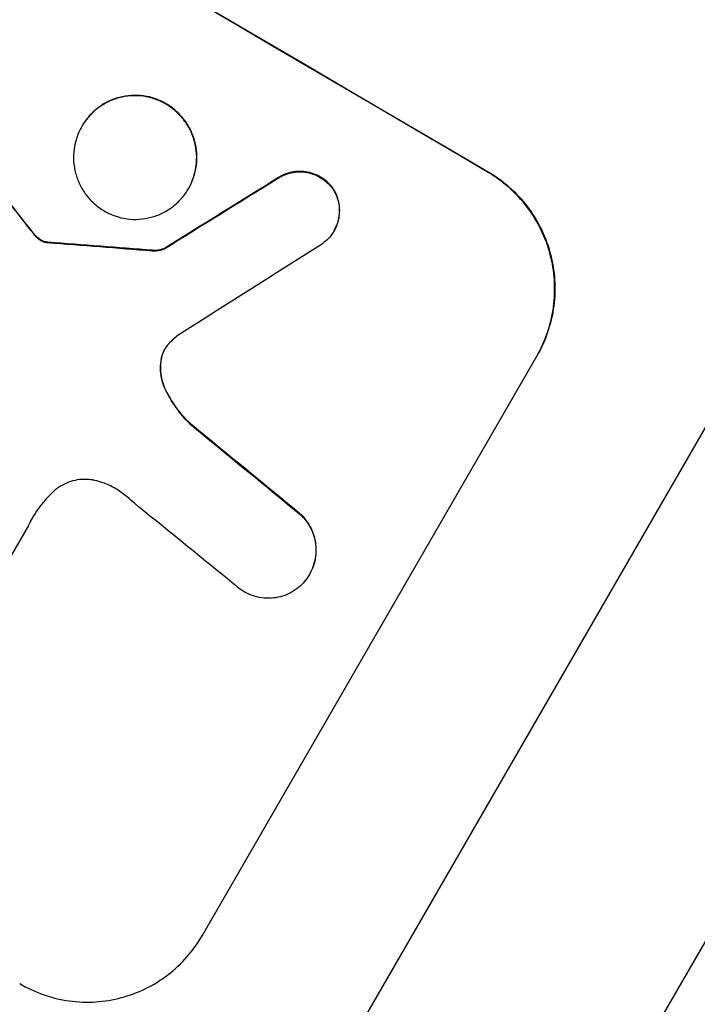
# Model space of a CAD drawing. Units: millimetres. Extents: x -3552 to 4077, y -4062 to 5184.
# Drawn here: x -1898 to -1822, y -2507 to -2396 of the extents above; entities that cross this region are included whole.
import ezdxf

# ---------------------------------------------------------------- set-up
doc = ezdxf.new("R2010")
doc.units = ezdxf.units.MM
doc.header["$LTSCALE"] = 20
doc.linetypes.add('HIDDEN', pattern=[9.525, 6.35, -3.175])
doc.layers.add('2d', color=230, linetype='Continuous')
doc.layers.add('EN-Free_Space_Hatch', color=10, linetype='HIDDEN')

msp = doc.modelspace()

# ---------------------------------------------------------------- hatches: boundary and pattern name
at = {"layer": 'EN-Free_Space_Hatch'}
h = msp.add_hatch(dxfattribs=at)
h.set_pattern_fill('ANSI31', color=256, scale=100, angle=-30)
h.set_pattern_definition([(285, (-148, -1174.33), (306.681, 82.175), [])])
edge = h.paths.add_edge_path()
edge.add_line((-147.99, -1174.33), (-1197, -2991.26))
edge.add_arc((-2063.03, -2491.26), 1000, -120, -30, ccw=False)
edge.add_arc((-2063.03, -2491.26), 1000, 150, 240, ccw=False)
edge.add_line((-2929.05, -1991.26), (-1880.04, -174.33))
edge.add_arc((-1014.02, -674.33), 1000, 60, 150, ccw=False)
edge.add_arc((-1014.02, -674.33), 1000, -30, 60, ccw=False)

# ---------------------------------------------------------------- linework, layer by layer
at = {"layer": '2d'}
for p, q in [((-1876.84, -2538.78), (-1704.79, -2240.78)), ((-1841.74, -2535.53), (-1680.65, -2256.51)), ((-1890.77, -2408.32), (-1890.8, -2408.37)), ((-1868.76, -2414.09), (-1868.79, -2414.13)), ((-1845.32, -2413.51), (-1845.3, -2413.46)), ((-1878.84, -2415.3), (-1878.87, -2415.34)), ((-1862.66, -2415.34), (-1862.68, -2415.38)), ((-1896.73, -2419.66), (-1896.76, -2419.7)), ((-1896.09, -2420.45), (-1896.12, -2420.49)), ((-1895.52, -2420.99), (-1895.55, -2421.03)), ((-1862.55, -2420.03), (-1862.57, -2420.08)), ((-1894.86, -2421.3), (-1894.88, -2421.34)), ((-1894.6, -2421.33), (-1894.63, -2421.37)), ((-1881.53, -2422.02), (-1881.56, -2422.06)), ((-1882.89, -2422.23), (-1882.92, -2422.28)), ((-1877.33, -2498.94), (-1839.88, -2434.08)), ((-1839.85, -2434.03), (-1839.88, -2434.08)), ((-1881.89, -2434.37), (-1881.92, -2434.42)), ((-1881.49, -2437.65), (-1881.51, -2437.7)), ((-1878.49, -2441.77), (-1878.52, -2441.82)), ((-1866.19, -2451.86), (-1866.22, -2451.91)), ((-1896.77, -2453.02), (-1903.02, -2463.85)), ((-1865.28, -2458.46), (-1865.31, -2458.51))]:
    msp.add_line(p, q, dxfattribs=at)
for centre, major_axis, ratio, start_param, end_param in [((-2003.42, -2388.03), (-951.76, 549.5), 0.052336, 4.575789, 4.848989), ((-1997.38, -2377.56), (-730.87, 931.73), 0.045077, 4.631875, 4.641329), ((-2131.08, -2609.14), (1981.69, 1234.91), 0.011594, 1.430816, 1.437315), ((-2046.08, -2461.92), (-1218.05, 87.8), 0.042385, 4.581067, 4.590758), ((-2143.25, -2630.21), (2002.13, 1272.3), 0.011213, 1.423734, 1.431815), ((-2013.32, -2405.17), (-864.58, 700.42), 0.051055, 4.582873, 4.597277), ((-2019.2, -2415.35), (-867.08, 694.11), 0.051148, 4.584715, 4.597306)]:
    msp.add_ellipse(centre, major_axis=major_axis, ratio=ratio, start_param=start_param, end_param=end_param, dxfattribs=at)
at = {"layer": '2d', "extrusion": (0, 0, -1)}
for centre, major_axis, ratio, start_param, end_param in [((-2003.42, -2388.03), (-952.63, 550), 0.052336, 1.434322, 1.707271), ((-1997.38, -2377.56), (-730.21, 930.89), 0.045077, 1.641938, 1.6514), ((-2131.08, -2609.14), (1979.89, 1233.79), 0.011594, -1.437213, -1.430708), ((-2046.08, -2461.92), (-1216.95, 87.72), 0.042385, 1.69252, 1.70222), ((-2013.32, -2405.17), (-863.8, 699.79), 0.051055, 1.686022, 1.700439)]:
    msp.add_ellipse(centre, major_axis=major_axis, ratio=ratio, start_param=start_param, end_param=end_param, dxfattribs=at)
at = {"layer": '2d'}
for points, knots in [([(-2197.27, -2353.78), (-2192.89, -2359.6), (-2187.8, -2365.18), (-2179.08, -2373.23), (-2176, -2375.85), (-2171.1, -2379.71), (-2169.43, -2380.98), (-2166.85, -2382.86), (-2165.54, -2383.8), (-2163.98, -2384.88), (-2163.2, -2385.42), (-2162.8, -2385.69), (-2162.61, -2385.83), (-2162.51, -2385.89), (-2162.46, -2385.93), (-2162.44, -2385.94), (-2162.42, -2385.95), (-2162.41, -2385.96), (-2156.6, -2389.9), (-2150.18, -2393.79), (-2139.61, -2399.55), (-2135.94, -2401.46), (-2130.2, -2404.3), (-2128.24, -2405.25), (-2125.26, -2406.66), (-2123.75, -2407.37), (-2121.96, -2408.19), (-2121.06, -2408.6), (-2120.61, -2408.8), (-2120.39, -2408.9), (-2120.27, -2408.95), (-2120.22, -2408.98), (-2120.19, -2408.99), (-2120.18, -2409), (-2120.17, -2409), (-2120.16, -2409), (-2117.17, -2410.36), (-2113.86, -2411.81), (-2108.43, -2414.14), (-2106.54, -2414.94), (-2103.59, -2416.17), (-2102.09, -2416.8), (-2100.28, -2417.55), (-2099.36, -2417.93), (-2098.9, -2418.12), (-2098.67, -2418.21), (-2098.56, -2418.26), (-2098.5, -2418.29), (-2098.47, -2418.3), (-2098.46, -2418.3), (-2098.45, -2418.31), (-2094.89, -2419.77), (-2089.55, -2421.96), (-2083.32, -2424.51), (-2080.21, -2425.78), (-2078.65, -2426.42), (-2077.87, -2426.74), (-2077.48, -2426.89), (-2077.28, -2426.97), (-2077.19, -2427.01), (-2077.14, -2427.03), (-2077.12, -2427.04), (-2077.1, -2427.05), (-2074.01, -2428.31), (-2070.64, -2429.73), (-2066.07, -2431.73), (-2065.02, -2432.19), (-2063.95, -2432.66), (-2063.71, -2432.77), (-2063.59, -2432.82), (-2063.25, -2432.97), (-2062.58, -2433.27), (-2060.15, -2434.36), (-2058.03, -2435.33), (-2055.57, -2436.48), (-2054.66, -2436.91), (-2053.77, -2437.33), (-2053.65, -2437.39), (-2053.63, -2437.4), (-2053.57, -2437.43), (-2053.49, -2437.47), (-2053.18, -2437.62), (-2052.47, -2437.96), (-2050.06, -2439.13), (-2046.25, -2441.05), (-2043.03, -2442.75), (-2040.67, -2444.04), (-2039.51, -2444.68), (-2038.19, -2445.43), (-2037.53, -2445.8), (-2037.25, -2445.96), (-2037.06, -2446.07), (-2036.97, -2446.12), (-2033.97, -2447.86), (-2030.96, -2449.69), (-2026.29, -2452.68), (-2024.7, -2453.72), (-2022.29, -2455.33), (-2021.07, -2456.15), (-2019.64, -2457.14), (-2018.92, -2457.64), (-2018.56, -2457.89), (-2018.37, -2458.01), (-2018.28, -2458.08), (-2018.24, -2458.11), (-2018.22, -2458.12), (-2018.21, -2458.13), (-2018.2, -2458.14), (-2015.56, -2459.97), (-2012.71, -2462.01), (-2008.12, -2465.37), (-2006.54, -2466.54), (-2004.09, -2468.37), (-2002.84, -2469.31), (-2001.35, -2470.43), (-2000.6, -2471), (-2000.22, -2471.29), (-2000.03, -2471.43), (-1999.94, -2471.51), (-1999.9, -2471.54), (-1999.87, -2471.56), (-1999.86, -2471.57), (-1996.76, -2473.92), (-1992.16, -2477.44), (-1986.8, -2481.57), (-1984.13, -2483.64), (-1982.79, -2484.68), (-1982.22, -2485.12), (-1981.84, -2485.42), (-1981.65, -2485.57), (-1978.38, -2488.11), (-1975.27, -2490.48), (-1970.55, -2494), (-1968.18, -2495.76), (-1965.39, -2497.8), (-1963.99, -2498.81), (-1963.28, -2499.32), (-1962.93, -2499.57), (-1962.76, -2499.7), (-1962.67, -2499.76), (-1962.62, -2499.79), (-1962.6, -2499.81), (-1962.59, -2499.82), (-1962.59, -2499.82), (-1955.2, -2505.12), (-1948.13, -2509.85), (-1937.98, -2516.07), (-1934.67, -2518), (-1929.82, -2520.68), (-1928.22, -2521.54), (-1925.86, -2522.77), (-1924.68, -2523.38), (-1923.32, -2524.06), (-1922.64, -2524.39), (-1922.3, -2524.55), (-1922.13, -2524.64), (-1922.05, -2524.68), (-1922.01, -2524.7), (-1921.99, -2524.71), (-1921.98, -2524.71), (-1921.97, -2524.72), (-1914.14, -2528.52), (-1906.47, -2531.6), (-1891.43, -2536.28), (-1884.06, -2537.9), (-1876.84, -2538.78)], [0, 0, 0, 0, 0.0625, 0.0625, 0.09375, 0.09375, 0.109375, 0.109375, 0.117188, 0.121094, 0.123047, 0.124023, 0.124512, 0.124756, 0.124878, 0.124939, 0.124939, 0.125, 0.125, 0.1875, 0.1875, 0.21875, 0.21875, 0.234375, 0.234375, 0.242188, 0.246094, 0.248047, 0.249023, 0.249512, 0.249756, 0.249878, 0.249939, 0.249969, 0.249969, 0.25, 0.25, 0.28125, 0.28125, 0.296875, 0.296875, 0.304688, 0.308594, 0.310547, 0.311523, 0.312012, 0.312256, 0.312378, 0.312439, 0.312439, 0.3125, 0.3125, 0.34375, 0.359375, 0.367188, 0.371094, 0.373047, 0.374023, 0.374512, 0.374756, 0.374878, 0.374878, 0.375, 0.375, 0.40625, 0.40625, 0.414063, 0.415039, 0.415039, 0.416016, 0.416016, 0.417969, 0.421875, 0.4375, 0.4375, 0.445313, 0.446289, 0.446289, 0.446533, 0.446533, 0.446777, 0.447266, 0.449219, 0.453125, 0.46875, 0.484375, 0.484375, 0.492188, 0.496094, 0.498047, 0.499023, 0.499023, 0.5, 0.5, 0.53125, 0.53125, 0.546875, 0.546875, 0.554688, 0.558594, 0.560547, 0.561523, 0.562012, 0.562256, 0.562378, 0.562439, 0.562439, 0.5625, 0.5625, 0.59375, 0.59375, 0.609375, 0.609375, 0.617188, 0.621094, 0.623047, 0.624023, 0.624512, 0.624756, 0.624878, 0.624878, 0.625, 0.625, 0.65625, 0.671875, 0.679688, 0.683594, 0.685547, 0.685547, 0.6875, 0.6875, 0.71875, 0.71875, 0.734375, 0.742188, 0.746094, 0.748047, 0.749023, 0.749512, 0.749756, 0.749878, 0.749939, 0.749939, 0.75, 0.75, 0.8125, 0.8125, 0.84375, 0.84375, 0.859375, 0.859375, 0.867188, 0.871094, 0.873047, 0.874023, 0.874512, 0.874756, 0.874878, 0.874939, 0.874939, 0.875, 0.875, 0.9375, 0.9375, 1, 1, 1, 1]), ([(-1841.74, -2535.53), (-1841.3, -2535.43), (-1840.82, -2535.27), (-1839.79, -2534.82), (-1839.25, -2534.53), (-1837.52, -2533.48), (-1836.26, -2532.55), (-1833.5, -2530.24), (-1832.02, -2528.86), (-1828.83, -2525.67), (-1827.13, -2523.86), (-1823.52, -2519.82), (-1821.65, -2517.62), (-1817.76, -2512.89), (-1815.75, -2510.37), (-1811.6, -2505.02), (-1809.47, -2502.19), (-1806.17, -2497.71), (-1805.06, -2496.19), (-1802.8, -2493.06), (-1801.67, -2491.47), (-1798.24, -2486.63), (-1795.94, -2483.3), (-1791.27, -2476.46), (-1788.91, -2472.95), (-1784.14, -2465.76), (-1781.74, -2462.07), (-1778.09, -2456.41), (-1776.87, -2454.51), (-1775.04, -2451.62), (-1774.42, -2450.65), (-1773.19, -2448.7), (-1772.58, -2447.73), (-1767.06, -2438.94), (-1762.17, -2430.97), (-1752.42, -2414.75), (-1747.57, -2406.49), (-1742.73, -2398.11)], [0, 0, 0, 0, 0.0073183, 0.0073183, 0.0146366, 0.0146366, 0.0292731, 0.0292731, 0.0439097, 0.0439097, 0.0585463, 0.0585463, 0.0731829, 0.0731829, 0.0878194, 0.0878194, 0.102456, 0.102456, 0.1097743, 0.1097743, 0.1170926, 0.1170926, 0.1317291, 0.1317291, 0.1463657, 0.1463657, 0.1610023, 0.1610023, 0.1683206, 0.1683206, 0.1719797, 0.1719797, 0.1756389, 0.1756389, 0.204912, 0.204912, 0.2341852, 0.2341852, 0.2341852, 0.2341852]), ([(-1890.8, -2408.37), (-1890.58, -2407.99), (-1890.32, -2407.62), (-1889.72, -2406.94), (-1889.38, -2406.62), (-1888.65, -2406.06), (-1888.26, -2405.82), (-1887.45, -2405.43), (-1887.03, -2405.27), (-1886.19, -2405.05), (-1885.75, -2404.98), (-1884.84, -2404.92), (-1884.38, -2404.93), (-1883.47, -2405.06), (-1883.02, -2405.17), (-1882.16, -2405.47), (-1881.75, -2405.66), (-1881.01, -2406.1), (-1880.64, -2406.36), (-1879.96, -2406.96), (-1879.64, -2407.3), (-1879.08, -2408.03), (-1878.84, -2408.43), (-1878.44, -2409.25), (-1878.28, -2409.67), (-1878.06, -2410.51), (-1877.99, -2410.96), (-1877.92, -2411.87), (-1877.94, -2412.33), (-1878.06, -2413.24), (-1878.17, -2413.7), (-1878.46, -2414.56), (-1878.65, -2414.97), (-1879.08, -2415.72), (-1879.34, -2416.08), (-1879.94, -2416.77), (-1880.27, -2417.08), (-1881, -2417.64), (-1881.39, -2417.88), (-1882.21, -2418.28), (-1882.63, -2418.43), (-1883.46, -2418.65), (-1883.91, -2418.73), (-1884.81, -2418.79), (-1885.28, -2418.77), (-1886.19, -2418.65), (-1886.64, -2418.54), (-1887.5, -2418.24), (-1887.91, -2418.05), (-1888.65, -2417.61), (-1889.02, -2417.35), (-1889.7, -2416.75), (-1890.02, -2416.41), (-1890.58, -2415.67), (-1890.82, -2415.27), (-1891.22, -2414.45), (-1891.38, -2414.03), (-1891.6, -2413.19), (-1891.68, -2412.74), (-1891.74, -2411.84), (-1891.72, -2411.37), (-1891.6, -2410.46), (-1891.49, -2410.01), (-1891.2, -2409.15), (-1891.01, -2408.74), (-1890.8, -2408.37)], [0, 0, 0, 0, 1.302767, 1.302767, 2.605533, 2.605533, 3.9083, 3.9083, 5.211067, 5.211067, 6.517915, 6.517915, 7.824763, 7.824763, 9.131611, 9.131611, 10.438459, 10.438459, 11.745754, 11.745754, 13.05305, 13.05305, 14.360346, 14.360346, 15.667642, 15.667642, 16.970704, 16.970704, 18.273767, 18.273767, 19.576829, 19.576829, 20.879892, 20.879892, 22.180969, 22.180969, 23.482047, 23.482047, 24.783125, 24.783125, 26.084202, 26.084202, 27.393482, 27.393482, 28.702762, 28.702762, 30.012043, 30.012043, 31.321323, 31.321323, 32.629927, 32.629927, 33.938532, 33.938532, 35.247137, 35.247137, 36.555741, 36.555741, 37.856751, 37.856751, 39.157761, 39.157761, 40.45877, 40.45877, 41.75978, 41.75978, 41.75978, 41.75978]), ([(-1878.84, -2415.3), (-1878.62, -2414.92), (-1878.43, -2414.51), (-1878.14, -2413.65), (-1878.03, -2413.2), (-1877.91, -2412.29), (-1877.9, -2411.83), (-1877.96, -2410.92), (-1878.03, -2410.47), (-1878.26, -2409.63), (-1878.41, -2409.21), (-1878.81, -2408.39), (-1879.05, -2407.99), (-1879.61, -2407.25), (-1879.93, -2406.92), (-1880.61, -2406.31), (-1880.98, -2406.05), (-1881.73, -2405.61), (-1882.14, -2405.42), (-1882.99, -2405.12), (-1883.44, -2405.01), (-1884.36, -2404.89), (-1884.82, -2404.87), (-1885.73, -2404.93), (-1886.17, -2405.01), (-1887.01, -2405.23), (-1887.43, -2405.38), (-1888.24, -2405.78), (-1888.63, -2406.02), (-1889.36, -2406.58), (-1889.7, -2406.9), (-1890.29, -2407.58), (-1890.55, -2407.95), (-1890.77, -2408.32)], [20.879786, 20.879786, 20.879786, 20.879786, 22.180865, 22.180865, 23.481943, 23.481943, 24.783021, 24.783021, 26.084099, 26.084099, 27.393365, 27.393365, 28.702631, 28.702631, 30.011897, 30.011897, 31.321162, 31.321162, 32.629754, 32.629754, 33.938345, 33.938345, 35.246937, 35.246937, 36.555528, 36.555528, 37.856538, 37.856538, 39.157549, 39.157549, 40.458559, 40.458559, 41.75957, 41.75957, 41.75957, 41.75957]), ([(-1731.33, -2405.46), (-1736.08, -2414.87), (-1740.86, -2424.13), (-1750.49, -2442.29), (-1755.34, -2451.21), (-1761.44, -2462.13), (-1762.67, -2464.3), (-1765.11, -2468.6), (-1766.32, -2470.72), (-1769.95, -2477.02), (-1772.35, -2481.12), (-1777.09, -2489.12), (-1779.45, -2493.01), (-1784.1, -2500.59), (-1786.41, -2504.28), (-1789.26, -2508.74), (-1789.82, -2509.63), (-1790.96, -2511.38), (-1791.52, -2512.26), (-1793.21, -2514.84), (-1794.31, -2516.53), (-1797.59, -2521.44), (-1799.71, -2524.55), (-1803.83, -2530.43), (-1805.83, -2533.19), (-1808.71, -2537.07), (-1809.66, -2538.31), (-1811.05, -2540.11), (-1811.51, -2540.7), (-1812.42, -2541.85), (-1812.88, -2542.42), (-1815.1, -2545.17), (-1816.77, -2547.13), (-1819.9, -2550.6), (-1821.36, -2552.09), (-1824.05, -2554.6), (-1825.28, -2555.61), (-1826.96, -2556.74), (-1827.48, -2557.06), (-1828.48, -2557.55), (-1828.94, -2557.72), (-1829.36, -2557.83)], [0, 0, 0, 0, 0.0313345, 0.0313345, 0.062669, 0.062669, 0.0705026, 0.0705026, 0.0783362, 0.0783362, 0.0940035, 0.0940035, 0.1096707, 0.1096707, 0.125338, 0.125338, 0.1292548, 0.1292548, 0.1331716, 0.1331716, 0.1410052, 0.1410052, 0.1566725, 0.1566725, 0.1723397, 0.1723397, 0.1801733, 0.1801733, 0.1840901, 0.1840901, 0.188007, 0.188007, 0.2036742, 0.2036742, 0.2193414, 0.2193414, 0.2350087, 0.2350087, 0.2428423, 0.2428423, 0.2506759, 0.2506759, 0.2506759, 0.2506759]), ([(-1868.79, -2414.13), (-1868.66, -2414.05), (-1868.52, -2413.98), (-1868.12, -2413.78), (-1867.84, -2413.68), (-1867.29, -2413.53), (-1866.99, -2413.48), (-1866.4, -2413.44), (-1866.09, -2413.45), (-1865.49, -2413.54), (-1865.19, -2413.61), (-1864.62, -2413.81), (-1864.35, -2413.93), (-1863.86, -2414.22), (-1863.62, -2414.4), (-1863.17, -2414.79), (-1862.96, -2415.02), (-1862.74, -2415.3), (-1862.71, -2415.34), (-1862.68, -2415.38)], [2.13734, 2.13734, 2.13734, 2.13734, 2.577555, 2.577555, 3.43674, 3.43674, 4.302886, 4.302886, 5.169033, 5.169033, 6.035179, 6.035179, 6.901326, 6.901326, 7.767818, 7.767818, 8.634311, 8.634311, 8.774326, 8.774326, 8.774326, 8.774326]), ([(-1862.66, -2415.34), (-1862.69, -2415.29), (-1862.72, -2415.25), (-1862.93, -2414.97), (-1863.14, -2414.75), (-1863.59, -2414.35), (-1863.83, -2414.18), (-1864.33, -2413.89), (-1864.6, -2413.76), (-1865.16, -2413.56), (-1865.46, -2413.49), (-1866.06, -2413.41), (-1866.36, -2413.4), (-1866.96, -2413.43), (-1867.26, -2413.48), (-1867.81, -2413.63), (-1868.09, -2413.73), (-1868.49, -2413.93), (-1868.63, -2414), (-1868.76, -2414.09)], [18.83414, 18.83414, 18.83414, 18.83414, 18.977404, 18.977404, 19.842143, 19.842143, 20.706883, 20.706883, 21.571393, 21.571393, 22.435903, 22.435903, 23.300414, 23.300414, 24.164924, 24.164924, 25.025734, 25.025734, 25.470581, 25.470581, 25.470581, 25.470581]), ([(-1839.88, -2434.08), (-1839.41, -2433.27), (-1839, -2432.38), (-1838.36, -2430.51), (-1838.13, -2429.54), (-1837.87, -2427.55), (-1837.84, -2426.55), (-1837.96, -2424.58), (-1838.13, -2423.62), (-1838.61, -2421.79), (-1838.94, -2420.87), (-1839.81, -2419.08), (-1840.33, -2418.21), (-1841.55, -2416.61), (-1842.23, -2415.87), (-1843.72, -2414.56), (-1844.51, -2413.99), (-1845.32, -2413.51)], [0, 0, 0, 0, 2.824027, 2.824027, 5.648054, 5.648054, 8.472082, 8.472082, 11.296109, 11.296109, 14.151375, 14.151375, 17.006642, 17.006642, 19.861909, 19.861909, 22.717175, 22.717175, 22.717175, 22.717175]), ([(-1845.3, -2413.46), (-1844.48, -2413.94), (-1843.69, -2414.51), (-1842.21, -2415.82), (-1841.52, -2416.56), (-1840.31, -2418.17), (-1839.78, -2419.03), (-1838.92, -2420.82), (-1838.58, -2421.75), (-1838.1, -2423.57), (-1837.94, -2424.54), (-1837.81, -2426.5), (-1837.84, -2427.51), (-1838.1, -2429.49), (-1838.34, -2430.47), (-1838.98, -2432.33), (-1839.38, -2433.22), (-1839.85, -2434.03)], [-22.716961, -22.716961, -22.716961, -22.716961, -19.86175, -19.86175, -17.006539, -17.006539, -14.151328, -14.151328, -11.296117, -11.296117, -8.472088, -8.472088, -5.648058, -5.648058, -2.824029, -2.824029, 0, 0, 0, 0]), ([(-1862.68, -2415.38), (-1862.59, -2415.53), (-1862.5, -2415.69), (-1862.29, -2416.12), (-1862.19, -2416.39), (-1862.05, -2416.94), (-1862, -2417.23), (-1861.96, -2417.82), (-1861.97, -2418.12), (-1862.05, -2418.71), (-1862.12, -2419.01), (-1862.31, -2419.57), (-1862.43, -2419.83), (-1862.71, -2420.32), (-1862.88, -2420.56), (-1863.27, -2421.01), (-1863.49, -2421.21), (-1863.81, -2421.46), (-1863.89, -2421.52), (-1863.98, -2421.57)], [8.850734, 8.850734, 8.850734, 8.850734, 9.360564, 9.360564, 10.214257, 10.214257, 11.060805, 11.060805, 11.907353, 11.907353, 12.753901, 12.753901, 13.600448, 13.600448, 14.44871, 14.44871, 15.296971, 15.296971, 15.589388, 15.589388, 15.589388, 15.589388]), ([(-1862.55, -2420.03), (-1862.41, -2419.79), (-1862.28, -2419.52), (-1862.09, -2418.96), (-1862.02, -2418.67), (-1861.94, -2418.08), (-1861.93, -2417.77), (-1861.97, -2417.18), (-1862.02, -2416.9), (-1862.17, -2416.35), (-1862.27, -2416.07), (-1862.47, -2415.64), (-1862.56, -2415.49), (-1862.66, -2415.34)], [13.600359, 13.600359, 13.600359, 13.600359, 14.446907, 14.446907, 15.293456, 15.293456, 16.140004, 16.140004, 16.986552, 16.986552, 17.840233, 17.840233, 18.350051, 18.350051, 18.350051, 18.350051]), ([(-1896.09, -2420.45), (-1896.19, -2420.33), (-1896.29, -2420.21), (-1896.5, -2419.95), (-1896.62, -2419.8), (-1896.73, -2419.66)], [18.3714726, 18.3714726, 18.3714726, 18.3714726, 18.8001206, 18.8001206, 19.3312164, 19.3312164, 19.3312164, 19.3312164]), ([(-1896.12, -2420.49), (-1896.01, -2420.63), (-1895.88, -2420.75), (-1895.69, -2420.93), (-1895.62, -2420.98), (-1895.55, -2421.03)], [3.8024315, 3.8024315, 3.8024315, 3.8024315, 4.300607, 4.300607, 4.5530548, 4.5530548, 4.5530548, 4.5530548]), ([(-1895.52, -2420.99), (-1895.59, -2420.94), (-1895.66, -2420.88), (-1895.86, -2420.71), (-1895.98, -2420.58), (-1896.09, -2420.45)], [15.1157822, 15.1157822, 15.1157822, 15.1157822, 15.3682275, 15.3682275, 15.8663992, 15.8663992, 15.8663992, 15.8663992]), ([(-1894.86, -2421.3), (-1894.92, -2421.28), (-1894.98, -2421.26), (-1895.15, -2421.2), (-1895.26, -2421.16), (-1895.41, -2421.07), (-1895.47, -2421.03), (-1895.52, -2420.99)], [7.560409, 7.560409, 7.560409, 7.560409, 7.7459301, 7.7459301, 8.0837077, 8.0837077, 8.2830923, 8.2830923, 8.2830923, 8.2830923]), ([(-1895.55, -2421.03), (-1895.5, -2421.07), (-1895.44, -2421.11), (-1895.29, -2421.2), (-1895.18, -2421.25), (-1895.01, -2421.31), (-1894.95, -2421.33), (-1894.88, -2421.34)], [2.4950685, 2.4950685, 2.4950685, 2.4950685, 2.6944548, 2.6944548, 3.0322357, 3.0322357, 3.2177581, 3.2177581, 3.2177581, 3.2177581]), ([(-1894.88, -2421.34), (-1894.85, -2421.35), (-1894.81, -2421.36), (-1894.73, -2421.37), (-1894.68, -2421.37), (-1894.63, -2421.37)], [2.0926557, 2.0926557, 2.0926557, 2.0926557, 2.1911242, 2.1911242, 2.33758, 2.33758, 2.33758, 2.33758]), ([(-1894.6, -2421.33), (-1894.65, -2421.33), (-1894.7, -2421.32), (-1894.79, -2421.31), (-1894.82, -2421.31), (-1894.86, -2421.3)], [4.6719747, 4.6719747, 4.6719747, 4.6719747, 4.8178878, 4.8178878, 4.916916, 4.916916, 4.916916, 4.916916]), ([(-1882.92, -2422.28), (-1882.78, -2422.29), (-1882.63, -2422.29), (-1882.3, -2422.27), (-1882.12, -2422.24), (-1881.82, -2422.16), (-1881.69, -2422.12), (-1881.56, -2422.06)], [5.402185, 5.402185, 5.402185, 5.402185, 5.816716, 5.816716, 6.346855, 6.346855, 6.757623, 6.757623, 6.757623, 6.757623]), ([(-1881.53, -2422.02), (-1881.66, -2422.07), (-1881.8, -2422.12), (-1882.1, -2422.2), (-1882.28, -2422.23), (-1882.6, -2422.25), (-1882.75, -2422.25), (-1882.89, -2422.23)], [10.148539, 10.148539, 10.148539, 10.148539, 10.559312, 10.559312, 11.089445, 11.089445, 11.503969, 11.503969, 11.503969, 11.503969]), ([(-1881.05, -2432.68), (-1881.07, -2432.7), (-1881.09, -2432.73), (-1881.27, -2432.92), (-1881.4, -2433.11), (-1881.51, -2433.3), (-1881.62, -2433.49), (-1881.71, -2433.7), (-1881.84, -2434.08), (-1881.89, -2434.25), (-1881.92, -2434.42)], [-0.752218, -0.752218, -0.752218, -0.752218, -0.6616, -0.6616, 0, 0, 0, 0.660376, 0.660376, 1.151235, 1.151235, 1.151235, 1.151235]), ([(-1881.89, -2434.37), (-1881.86, -2434.2), (-1881.82, -2434.03), (-1881.69, -2433.66), (-1881.6, -2433.46), (-1881.49, -2433.28)], [-1.151234, -1.151234, -1.151234, -1.151234, -0.660377, -0.660377, -0.026349, -0.026349, -0.026349, -0.026349]), ([(-1881.92, -2434.42), (-1881.94, -2434.51), (-1881.95, -2434.6), (-1882.01, -2435.06), (-1882.02, -2435.42), (-1881.97, -2436.14), (-1881.91, -2436.49), (-1881.75, -2437.11), (-1881.64, -2437.41), (-1881.51, -2437.7)], [1.786811, 1.786811, 1.786811, 1.786811, 2.053494, 2.053494, 3.080241, 3.080241, 4.106987, 4.106987, 5.019799, 5.019799, 5.019799, 5.019799]), ([(-1881.49, -2437.65), (-1881.62, -2437.36), (-1881.72, -2437.06), (-1881.89, -2436.44), (-1881.95, -2436.09), (-1882, -2435.37), (-1881.98, -2435.01), (-1881.92, -2434.56), (-1881.91, -2434.46), (-1881.89, -2434.37)], [27.910973, 27.910973, 27.910973, 27.910973, 28.831176, 28.831176, 29.856, 29.856, 30.880823, 30.880823, 31.143865, 31.143865, 31.143865, 31.143865]), ([(-1881.51, -2437.7), (-1881.47, -2437.78), (-1881.43, -2437.87), (-1881.03, -2438.71), (-1880.58, -2439.44), (-1879.6, -2440.74), (-1879.08, -2441.31), (-1878.52, -2441.82)], [11.780497, 11.780497, 11.780497, 11.780497, 12.04571, 12.04571, 14.470791, 14.470791, 16.647521, 16.647521, 16.647521, 16.647521]), ([(-1878.49, -2441.77), (-1878.64, -2441.63), (-1878.79, -2441.49), (-1879.5, -2440.77), (-1880.02, -2440.14), (-1880.86, -2438.89), (-1881.2, -2438.28), (-1881.49, -2437.65)], [20.04085, 20.04085, 20.04085, 20.04085, 20.634888, 20.634888, 22.93288, 22.93288, 24.89749, 24.89749, 24.89749, 24.89749]), ([(-1889.35, -2447.99), (-1889.48, -2447.96), (-1889.61, -2447.94), (-1890.09, -2447.87), (-1890.45, -2447.86), (-1891.14, -2447.9), (-1891.47, -2447.96), (-1892.11, -2448.13), (-1892.43, -2448.25), (-1893.05, -2448.55), (-1893.35, -2448.73), (-1893.75, -2449.04), (-1893.87, -2449.14), (-1893.99, -2449.25)], [25.47697, 25.47697, 25.47697, 25.47697, 25.860645, 25.860645, 26.858642, 26.858642, 27.856639, 27.856639, 28.847034, 28.847034, 29.837429, 29.837429, 30.283957, 30.283957, 30.283957, 30.283957]), ([(-1886.39, -2449.33), (-1886.62, -2449.16), (-1886.86, -2449.01), (-1887.51, -2448.62), (-1887.97, -2448.41), (-1888.74, -2448.14), (-1889.04, -2448.05), (-1889.35, -2447.99)], [34.062696, 34.062696, 34.062696, 34.062696, 34.894721, 34.894721, 36.353869, 36.353869, 37.252181, 37.252181, 37.252181, 37.252181]), ([(-1893.99, -2449.25), (-1894.31, -2449.55), (-1894.61, -2449.86), (-1895.45, -2450.83), (-1895.94, -2451.51), (-1896.34, -2452.2), (-1896.5, -2452.48), (-1896.65, -2452.77), (-1896.79, -2453.06)], [-3.666754, -3.666754, -3.666754, -3.666754, -2.413707, -2.413707, 0, 0, 0, 0.961806, 0.961806, 0.961806, 0.961806]), ([(-1884.36, -2451), (-1884.46, -2450.91), (-1884.56, -2450.83), (-1885.22, -2450.24), (-1885.8, -2449.77), (-1886.39, -2449.33)], [115.426806, 115.426806, 115.426806, 115.426806, 115.79961, 115.79961, 117.967016, 117.967016, 117.967016, 117.967016]), ([(-1865.28, -2458.46), (-1865.12, -2458.17), (-1864.97, -2457.85), (-1864.74, -2457.18), (-1864.66, -2456.83), (-1864.56, -2456.11), (-1864.55, -2455.75), (-1864.6, -2455.04), (-1864.65, -2454.7), (-1864.83, -2454.04), (-1864.95, -2453.71), (-1865.26, -2453.06), (-1865.45, -2452.75), (-1865.83, -2452.25), (-1866, -2452.05), (-1866.19, -2451.86)], [16.343406, 16.343406, 16.343406, 16.343406, 17.359629, 17.359629, 18.375853, 18.375853, 19.392077, 19.392077, 20.4083, 20.4083, 21.4353, 21.4353, 22.462301, 22.462301, 23.221494, 23.221494, 23.221494, 23.221494]), ([(-1866.22, -2451.91), (-1866.03, -2452.09), (-1865.86, -2452.29), (-1865.48, -2452.79), (-1865.29, -2453.1), (-1864.98, -2453.74), (-1864.86, -2454.08), (-1864.68, -2454.73), (-1864.62, -2455.08), (-1864.58, -2455.79), (-1864.59, -2456.15), (-1864.68, -2456.87), (-1864.76, -2457.22), (-1864.99, -2457.89), (-1865.14, -2458.21), (-1865.48, -2458.8), (-1865.68, -2459.09), (-1865.97, -2459.41), (-1866.02, -2459.47), (-1866.07, -2459.53)], [9.465229, 9.465229, 9.465229, 9.465229, 10.219432, 10.219432, 11.243862, 11.243862, 12.268291, 12.268291, 13.287105, 13.287105, 14.305919, 14.305919, 15.324733, 15.324733, 16.343547, 16.343547, 17.35977, 17.35977, 17.583641, 17.583641, 17.583641, 17.583641]), ([(-1866.07, -2459.53), (-1866.27, -2459.73), (-1866.47, -2459.92), (-1866.98, -2460.3), (-1867.29, -2460.49), (-1867.92, -2460.8), (-1868.25, -2460.92), (-1868.9, -2461.09), (-1869.25, -2461.15), (-1869.95, -2461.19), (-1870.31, -2461.18), (-1871.02, -2461.08), (-1871.37, -2460.99), (-1872.04, -2460.76), (-1872.35, -2460.61), (-1872.93, -2460.27), (-1873.22, -2460.06), (-1873.52, -2459.8), (-1873.55, -2459.77), (-1873.58, -2459.74)], [17.536676, 17.536676, 17.536676, 17.536676, 18.331905, 18.331905, 19.347988, 19.347988, 20.36407, 20.36407, 21.385754, 21.385754, 22.407438, 22.407438, 23.429122, 23.429122, 24.450805, 24.450805, 25.47213, 25.47213, 25.595535, 25.595535, 25.595535, 25.595535]), ([(-1876.16, -2554.25), (-1879.99, -2553.76), (-1883.91, -2553.22), (-1889.95, -2552.3), (-1891.98, -2551.98), (-1895.07, -2551.48), (-1896.63, -2551.22), (-1898.46, -2550.9), (-1899.37, -2550.74), (-1899.83, -2550.66), (-1900.06, -2550.62), (-1900.16, -2550.6), (-1900.23, -2550.59), (-1900.26, -2550.58), (-1903.83, -2549.95), (-1907.56, -2549.25), (-1913.45, -2548.07), (-1915.46, -2547.65), (-1918.54, -2546.99), (-1920.11, -2546.65), (-1921.96, -2546.24), (-1922.89, -2546.03), (-1923.36, -2545.93), (-1923.59, -2545.87), (-1923.71, -2545.85), (-1923.76, -2545.84), (-1923.79, -2545.83), (-1923.8, -2545.83), (-1923.81, -2545.83), (-1926.79, -2545.15), (-1930.23, -2544.34), (-1936.04, -2542.89), (-1938.09, -2542.36), (-1941.33, -2541.51), (-1942.44, -2541.21), (-1944.14, -2540.75), (-1945, -2540.52), (-1946.03, -2540.24), (-1946.54, -2540.1), (-1946.8, -2540.02), (-1946.93, -2539.99), (-1946.99, -2539.97), (-1947.02, -2539.96), (-1947.03, -2539.96), (-1947.05, -2539.95), (-1953.17, -2538.25), (-1958.13, -2536.75), (-1963.89, -2534.95), (-1965.54, -2534.43), (-1967.59, -2533.76), (-1968.2, -2533.56), (-1969.02, -2533.3), (-1969.4, -2533.17), (-1969.8, -2533.04), (-1969.99, -2532.98), (-1970.08, -2532.94), (-1970.12, -2532.93), (-1970.14, -2532.92), (-1970.15, -2532.92), (-1970.15, -2532.92), (-1970.15, -2532.92), (-1970.18, -2532.91), (-1974.53, -2531.47), (-1978.65, -2530.04), (-1984.45, -2527.95), (-1986.32, -2527.26), (-1989.05, -2526.24), (-1990.4, -2525.74), (-1991.92, -2525.15), (-1992.68, -2524.86), (-1993.05, -2524.72), (-1993.24, -2524.64), (-1993.33, -2524.61), (-1993.36, -2524.6), (-1993.37, -2524.59), (-1993.38, -2524.59), (-1993.41, -2524.58), (-1997.59, -2522.96), (-2001.63, -2521.34), (-2007.46, -2518.9), (-2009.37, -2518.09), (-2012.19, -2516.88), (-2013.58, -2516.27), (-2015.19, -2515.56), (-2015.99, -2515.21), (-2016.38, -2515.03), (-2016.58, -2514.94), (-2016.67, -2514.9), (-2016.71, -2514.88), (-2016.73, -2514.88), (-2016.76, -2514.86), (-2025.28, -2511.06), (-2033.39, -2507.15), (-2044.94, -2501.23), (-2048.69, -2499.25), (-2054.17, -2496.26), (-2055.98, -2495.26), (-2058.64, -2493.77), (-2059.97, -2493.02), (-2061.5, -2492.14), (-2062.26, -2491.71), (-2062.64, -2491.49), (-2062.8, -2491.39), (-2062.88, -2491.35), (-2062.91, -2491.33), (-2062.95, -2491.31), (-2062.97, -2491.3), (-2063, -2491.28), (-2063.01, -2491.27), (-2063.03, -2491.26)], [0, 0, 0, 0, 0.0312679, 0.0312679, 0.0469018, 0.0469018, 0.0547188, 0.0586273, 0.0605815, 0.0615586, 0.0620472, 0.0622915, 0.0622915, 0.0625358, 0.0625358, 0.0938036, 0.0938036, 0.1094376, 0.1094376, 0.1172546, 0.121163, 0.1231173, 0.1240944, 0.124583, 0.1248272, 0.1249494, 0.1249494, 0.1250105, 0.1250105, 0.1250715, 0.1563394, 0.1563394, 0.1719734, 0.1719734, 0.1797903, 0.1797903, 0.1836988, 0.1856531, 0.1866302, 0.1871187, 0.187363, 0.1874852, 0.1874852, 0.1875462, 0.1875462, 0.1876073, 0.2188752, 0.2188752, 0.2345091, 0.2345091, 0.2423261, 0.2423261, 0.2462346, 0.2481888, 0.2491659, 0.2496545, 0.2498988, 0.2499598, 0.2499904, 0.2499904, 0.2500209, 0.2500209, 0.2501431, 0.2814109, 0.2814109, 0.2970449, 0.2970449, 0.3048619, 0.3087703, 0.3107246, 0.3117017, 0.3121903, 0.3124345, 0.3124956, 0.3124956, 0.3125567, 0.3125567, 0.3126788, 0.3439467, 0.3439467, 0.3595806, 0.3595806, 0.3673976, 0.3713061, 0.3732603, 0.3742375, 0.374726, 0.3749703, 0.3749703, 0.3750924, 0.3750924, 0.3752146, 0.4377504, 0.4377504, 0.4690182, 0.4690182, 0.4846522, 0.4846522, 0.4924691, 0.4963776, 0.4983319, 0.499309, 0.4997976, 0.4997976, 0.5000418, 0.5000418, 0.500164, 0.500164, 0.5002861, 0.5002861, 0.5002861, 0.5002861]), ([(-1897.75, -2504.31), (-1896.94, -2504.79), (-1896.05, -2505.21), (-1894.19, -2505.86), (-1893.21, -2506.1), (-1891.23, -2506.37), (-1890.23, -2506.41), (-1888.26, -2506.28), (-1887.29, -2506.12), (-1885.48, -2505.64), (-1884.57, -2505.3), (-1882.81, -2504.45), (-1881.96, -2503.92), (-1880.38, -2502.72), (-1879.65, -2502.03), (-1878.36, -2500.55), (-1877.8, -2499.75), (-1877.33, -2498.94)], [-22.717175, -22.717175, -22.717175, -22.717175, -19.861909, -19.861909, -17.006642, -17.006642, -14.151375, -14.151375, -11.296109, -11.296109, -8.472082, -8.472082, -5.648054, -5.648054, -2.824027, -2.824027, 0, 0, 0, 0])]:
    msp.add_open_spline(points, degree=3, knots=knots, dxfattribs=at)
for points in [[(-1896.76, -2419.7), (-1896.55, -2419.97), (-1896.34, -2420.23), (-1896.12, -2420.49)], [(-1880.01, -2431.72), (-1880.38, -2432.01), (-1880.73, -2432.34), (-1881.05, -2432.68)], [(-1896.77, -2453.02), (-1896.63, -2452.73), (-1896.48, -2452.45), (-1896.32, -2452.18)]]:
    msp.add_open_spline(points, degree=3, dxfattribs=at)

doc.saveas('drawing.dxf')
